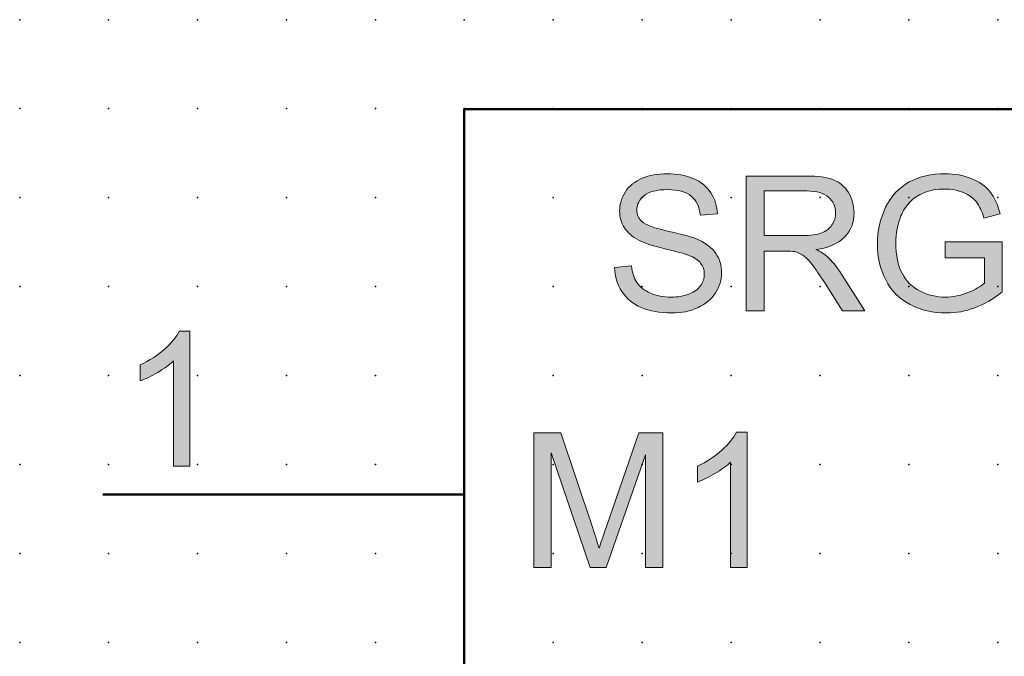
# Model space of a CAD drawing. Extents: x -13.6 to 55, y 0.6 to 43.1.
# Drawn here: x 0 to 27.7, y 25.3 to 43.1 of the extents above; entities that cross this region are included whole.
import ezdxf

# ---------------------------------------------------------------- set-up
doc = ezdxf.new("R2010")
doc.units = 0
doc.header["$PDSIZE"] = -2
doc.layers.get('0').update_dxf_attribs({"color": 9, "linetype": 'CONTINUOUS', "plot": 0})
doc.layers.add('00.9 GRID -025', color=1, linetype='CONTINUOUS', plot=False)
doc.layers.add('01.2-CONTINUOUS-025', color=2, linetype='CONTINUOUS')

# ---------------------------------------------------------------- blocks, each defined once
blk = doc.blocks.new('*U11')
blk.add_point((0, 0))
blk = doc.blocks.new('*U12')
at = {"layer": '00.9 GRID -025', "color": 0, "linetype": 'ByBlock', "lineweight": -2, "transparency": 16777216}
for p in [(-40, 27.5), (-37.5, 27.5), (-35, 27.5), (-32.5, 27.5), (-30, 27.5), (-27.5, 27.5), (-25, 27.5), (-22.5, 27.5), (-40, 25), (-37.5, 25), (-35, 25), (-32.5, 25), (-30, 25), (-27.5, 25), (-25, 25), (-22.5, 25), (-40, 22.5), (-37.5, 22.5), (-35, 22.5), (-32.5, 22.5), (-30, 22.5), (-27.5, 22.5), (-25, 22.5), (-22.5, 22.5), (-40, 20), (-37.5, 20), (-35, 20), (-32.5, 20), (-30, 20), (-27.5, 20), (-25, 20), (-22.5, 20), (-40, 17.5), (-37.5, 17.5), (-35, 17.5), (-32.5, 17.5), (-30, 17.5), (-27.5, 17.5), (-25, 17.5), (-22.5, 17.5), (-40, 15), (-37.5, 15), (-35, 15), (-32.5, 15), (-30, 15), (-27.5, 15), (-25, 15), (-22.5, 15), (-40, 12.5), (-37.5, 12.5), (-35, 12.5), (-32.5, 12.5), (-30, 12.5), (-27.5, 12.5), (-25, 12.5), (-22.5, 12.5), (-40, 10), (-37.5, 10), (-35, 10), (-32.5, 10), (-30, 10), (-27.5, 10), (-25, 10), (-22.5, 10), (-40, 7.5), (-37.5, 7.5), (-35, 7.5), (-32.5, 7.5), (-30, 7.5), (-27.5, 7.5), (-25, 7.5), (-22.5, 7.5), (-40, 5), (-37.5, 5), (-35, 5), (-32.5, 5), (-30, 5), (-27.5, 5), (-25, 5), (-22.5, 5), (-40, 2.5), (-37.5, 2.5), (-35, 2.5), (-32.5, 2.5), (-30, 2.5), (-27.5, 2.5), (-25, 2.5), (-22.5, 2.5), (-40, 0), (-37.5, 0), (-35, 0), (-32.5, 0), (-30, 0), (-27.5, 0), (-25, 0), (-22.5, 0)]:
    blk.add_blockref('*U11', p, dxfattribs=at)

msp = doc.modelspace()

# ---------------------------------------------------------------- hatches: boundary and pattern name
at = {"layer": '01.2-CONTINUOUS-025'}
h = msp.add_hatch(color=256, dxfattribs=at)
h.dxf.hatch_style = 2
edge = h.paths.add_edge_path()
edge.add_spline(control_points=[(16.705, 36.183), (16.705, 36.183), (17.179, 36.227), (17.179, 36.227), (17.201, 36.037), (17.253, 35.881), (17.334, 35.759), (17.416, 35.637), (17.542, 35.539), (17.714, 35.464), (17.885, 35.388), (18.078, 35.351), (18.293, 35.351), (18.483, 35.351), (18.651, 35.379), (18.797, 35.437), (18.943, 35.493), (19.051, 35.572), (19.122, 35.671), (19.193, 35.771), (19.229, 35.879), (19.229, 35.995), (19.229, 36.113), (19.195, 36.216), (19.126, 36.305), (19.058, 36.393), (18.945, 36.467), (18.787, 36.527), (18.686, 36.567), (18.462, 36.628), (18.115, 36.712), (17.769, 36.795), (17.526, 36.874), (17.386, 36.948), (17.205, 37.043), (17.07, 37.16), (16.981, 37.301), (16.892, 37.442), (16.848, 37.599), (16.848, 37.773), (16.848, 37.965), (16.902, 38.143), (17.01, 38.31), (17.118, 38.476), (17.277, 38.603), (17.485, 38.689), (17.692, 38.775), (17.924, 38.818), (18.178, 38.818), (18.458, 38.818), (18.705, 38.773), (18.919, 38.683), (19.133, 38.592), (19.298, 38.459), (19.413, 38.284), (19.528, 38.109), (19.59, 37.91), (19.599, 37.688), (19.599, 37.688), (19.119, 37.649), (19.119, 37.649), (19.093, 37.888), (19.006, 38.068), (18.858, 38.189), (18.709, 38.311), (18.49, 38.372), (18.2, 38.372), (17.898, 38.372), (17.678, 38.316), (17.54, 38.205), (17.402, 38.094), (17.333, 37.96), (17.333, 37.804), (17.333, 37.668), (17.382, 37.556), (17.48, 37.469), (17.576, 37.381), (17.827, 37.291), (18.232, 37.199), (18.638, 37.107), (18.917, 37.027), (19.068, 36.958), (19.289, 36.857), (19.451, 36.728), (19.557, 36.573), (19.662, 36.417), (19.714, 36.238), (19.714, 36.036), (19.714, 35.835), (19.657, 35.645), (19.541, 35.468), (19.426, 35.29), (19.261, 35.151), (19.045, 35.053), (18.829, 34.954), (18.586, 34.904), (18.316, 34.904), (17.974, 34.904), (17.688, 34.954), (17.456, 35.054), (17.225, 35.154), (17.044, 35.304), (16.912, 35.504), (16.781, 35.704), (16.711, 35.931), (16.705, 36.183)], knot_values=[0, 0, 0, 0, 1, 1, 1, 2, 2, 2, 3, 3, 3, 4, 4, 4, 5, 5, 5, 6, 6, 6, 7, 7, 7, 8, 8, 8, 9, 9, 9, 10, 10, 10, 11, 11, 11, 12, 12, 12, 13, 13, 13, 14, 14, 14, 15, 15, 15, 16, 16, 16, 17, 17, 17, 18, 18, 18, 19, 19, 19, 20, 20, 20, 21, 21, 21, 22, 22, 22, 23, 23, 23, 24, 24, 24, 25, 25, 25, 26, 26, 26, 27, 27, 27, 28, 28, 28, 29, 29, 29, 30, 30, 30, 31, 31, 31, 32, 32, 32, 33, 33, 33, 34, 34, 34, 35, 35, 35, 35], degree=3, periodic=0)
h = msp.add_hatch(color=256, dxfattribs=at)
h.dxf.hatch_style = 2
edge = h.paths.add_edge_path()
edge.add_spline(control_points=[(20.907, 38.333), (20.907, 38.333), (22.107, 38.333), (22.107, 38.333), (22.388, 38.333), (22.593, 38.275), (22.723, 38.16), (22.854, 38.045), (22.919, 37.898), (22.919, 37.719), (22.919, 37.597), (22.885, 37.484), (22.818, 37.38), (22.75, 37.276), (22.652, 37.2), (22.523, 37.153), (22.394, 37.105), (22.215, 37.082), (21.985, 37.082), (21.985, 37.082), (20.907, 37.082), (20.907, 37.082), (20.907, 37.082), (20.907, 38.333), (20.907, 38.333)], knot_values=[0, 0, 0, 0, 1, 1, 1, 2, 2, 2, 3, 3, 3, 4, 4, 4, 5, 5, 5, 6, 6, 6, 7, 7, 7, 8, 8, 8, 8], degree=3, periodic=0)
edge = h.paths.add_edge_path()
edge.add_spline(control_points=[(20.907, 34.965), (20.907, 34.965), (20.907, 36.646), (20.907, 36.646), (20.907, 36.646), (21.489, 36.646), (21.489, 36.646), (21.618, 36.646), (21.711, 36.64), (21.768, 36.629), (21.846, 36.61), (21.922, 36.576), (21.997, 36.529), (22.072, 36.481), (22.157, 36.397), (22.252, 36.276), (22.347, 36.156), (22.467, 35.982), (22.614, 35.754), (22.614, 35.754), (23.116, 34.965), (23.116, 34.965), (23.116, 34.965), (23.742, 34.965), (23.742, 34.965), (23.742, 34.965), (23.086, 35.997), (23.086, 35.997), (22.955, 36.199), (22.817, 36.367), (22.671, 36.501), (22.602, 36.563), (22.501, 36.626), (22.368, 36.69), (22.732, 36.74), (23.001, 36.857), (23.175, 37.041), (23.35, 37.225), (23.437, 37.452), (23.437, 37.72), (23.437, 37.928), (23.384, 38.118), (23.279, 38.29), (23.174, 38.462), (23.033, 38.582), (22.857, 38.65), (22.681, 38.718), (22.424, 38.752), (22.086, 38.752), (22.086, 38.752), (20.405, 38.752), (20.405, 38.752), (20.405, 38.752), (20.405, 34.965), (20.405, 34.965), (20.405, 34.965), (20.907, 34.965), (20.907, 34.965)], knot_values=[0, 0, 0, 0, 1, 1, 1, 2, 2, 2, 3, 3, 3, 4, 4, 4, 5, 5, 5, 6, 6, 6, 7, 7, 7, 8, 8, 8, 9, 9, 9, 10, 10, 10, 11, 11, 11, 12, 12, 12, 13, 13, 13, 14, 14, 14, 15, 15, 15, 16, 16, 16, 17, 17, 17, 18, 18, 18, 19, 19, 19, 19], degree=3, periodic=0)
h = msp.add_hatch(color=256, dxfattribs=at)
h.dxf.hatch_style = 2
edge = h.paths.add_edge_path()
edge.add_spline(control_points=[(25.996, 36.453), (25.996, 36.453), (25.996, 36.9), (25.996, 36.9), (25.996, 36.9), (27.6, 36.9), (27.6, 36.9), (27.6, 36.9), (27.6, 35.495), (27.6, 35.495), (27.354, 35.299), (27.099, 35.152), (26.837, 35.053), (26.575, 34.954), (26.306, 34.904), (26.031, 34.904), (25.658, 34.904), (25.32, 34.984), (25.016, 35.143), (24.712, 35.302), (24.482, 35.533), (24.327, 35.834), (24.172, 36.135), (24.094, 36.471), (24.094, 36.843), (24.094, 37.211), (24.171, 37.555), (24.326, 37.874), (24.48, 38.194), (24.702, 38.431), (24.991, 38.586), (25.281, 38.741), (25.614, 38.818), (25.992, 38.818), (26.266, 38.818), (26.514, 38.774), (26.735, 38.685), (26.957, 38.596), (27.13, 38.473), (27.256, 38.314), (27.382, 38.156), (27.478, 37.949), (27.543, 37.694), (27.543, 37.694), (27.091, 37.57), (27.091, 37.57), (27.034, 37.763), (26.964, 37.914), (26.879, 38.024), (26.795, 38.134), (26.674, 38.223), (26.517, 38.289), (26.361, 38.355), (26.186, 38.388), (25.995, 38.388), (25.766, 38.388), (25.568, 38.353), (25.401, 38.283), (25.234, 38.214), (25.099, 38.122), (24.996, 38.008), (24.894, 37.894), (24.814, 37.769), (24.757, 37.633), (24.66, 37.399), (24.612, 37.145), (24.612, 36.871), (24.612, 36.533), (24.67, 36.25), (24.787, 36.023), (24.903, 35.796), (25.073, 35.627), (25.295, 35.516), (25.517, 35.406), (25.753, 35.351), (26.003, 35.351), (26.22, 35.351), (26.432, 35.393), (26.639, 35.477), (26.846, 35.561), (27.002, 35.65), (27.109, 35.745), (27.109, 35.745), (27.109, 36.453), (27.109, 36.453), (27.109, 36.453), (25.996, 36.453), (25.996, 36.453)], knot_values=[0, 0, 0, 0, 1, 1, 1, 2, 2, 2, 3, 3, 3, 4, 4, 4, 5, 5, 5, 6, 6, 6, 7, 7, 7, 8, 8, 8, 9, 9, 9, 10, 10, 10, 11, 11, 11, 12, 12, 12, 13, 13, 13, 14, 14, 14, 15, 15, 15, 16, 16, 16, 17, 17, 17, 18, 18, 18, 19, 19, 19, 20, 20, 20, 21, 21, 21, 22, 22, 22, 23, 23, 23, 24, 24, 24, 25, 25, 25, 26, 26, 26, 27, 27, 27, 28, 28, 28, 29, 29, 29, 29], degree=3, periodic=0)
h = msp.add_hatch(color=256, dxfattribs=at)
h.dxf.hatch_style = 2
edge = h.paths.add_edge_path()
edge.add_spline(control_points=[(4.767, 30.596), (4.767, 30.596), (4.304, 30.596), (4.304, 30.596), (4.304, 30.596), (4.304, 33.556), (4.304, 33.556), (4.192, 33.449), (4.044, 33.342), (3.862, 33.236), (3.681, 33.129), (3.517, 33.049), (3.372, 32.996), (3.372, 32.996), (3.372, 33.445), (3.372, 33.445), (3.632, 33.567), (3.86, 33.715), (4.055, 33.888), (4.249, 34.062), (4.387, 34.231), (4.468, 34.394), (4.468, 34.394), (4.767, 34.394), (4.767, 34.394), (4.767, 34.394), (4.767, 30.596), (4.767, 30.596)], knot_values=[0, 0, 0, 0, 1, 1, 1, 2, 2, 2, 3, 3, 3, 4, 4, 4, 5, 5, 5, 6, 6, 6, 7, 7, 7, 8, 8, 8, 9, 9, 9, 9], degree=3, periodic=0)
h = msp.add_hatch(color=256, dxfattribs=at)
h.dxf.hatch_style = 2
edge = h.paths.add_edge_path()
edge.add_spline(control_points=[(14.44, 27.753), (14.44, 27.753), (14.44, 31.54), (14.44, 31.54), (14.44, 31.54), (15.195, 31.54), (15.195, 31.54), (15.195, 31.54), (16.091, 28.858), (16.091, 28.858), (16.174, 28.608), (16.234, 28.421), (16.272, 28.297), (16.316, 28.435), (16.383, 28.637), (16.475, 28.904), (16.475, 28.904), (17.385, 31.54), (17.385, 31.54), (17.385, 31.54), (18.061, 31.54), (18.061, 31.54), (18.061, 31.54), (18.061, 27.753), (18.061, 27.753), (18.061, 27.753), (17.576, 27.753), (17.576, 27.753), (17.576, 27.753), (17.576, 30.922), (17.576, 30.922), (17.576, 30.922), (16.471, 27.753), (16.471, 27.753), (16.471, 27.753), (16.019, 27.753), (16.019, 27.753), (16.019, 27.753), (14.925, 30.977), (14.925, 30.977), (14.925, 30.977), (14.925, 27.753), (14.925, 27.753), (14.925, 27.753), (14.44, 27.753), (14.44, 27.753)], knot_values=[0, 0, 0, 0, 1, 1, 1, 2, 2, 2, 3, 3, 3, 4, 4, 4, 5, 5, 5, 6, 6, 6, 7, 7, 7, 8, 8, 8, 9, 9, 9, 10, 10, 10, 11, 11, 11, 12, 12, 12, 13, 13, 13, 14, 14, 14, 15, 15, 15, 15], degree=3, periodic=0)
h = msp.add_hatch(color=256, dxfattribs=at)
h.dxf.hatch_style = 2
edge = h.paths.add_edge_path()
edge.add_spline(control_points=[(20.43, 27.753), (20.43, 27.753), (19.967, 27.753), (19.967, 27.753), (19.967, 27.753), (19.967, 30.712), (19.967, 30.712), (19.854, 30.605), (19.707, 30.499), (19.525, 30.392), (19.343, 30.286), (19.18, 30.206), (19.035, 30.152), (19.035, 30.152), (19.035, 30.601), (19.035, 30.601), (19.295, 30.723), (19.523, 30.871), (19.717, 31.045), (19.912, 31.219), (20.05, 31.387), (20.131, 31.551), (20.131, 31.551), (20.43, 31.551), (20.43, 31.551), (20.43, 31.551), (20.43, 27.753), (20.43, 27.753)], knot_values=[0, 0, 0, 0, 1, 1, 1, 2, 2, 2, 3, 3, 3, 4, 4, 4, 5, 5, 5, 6, 6, 6, 7, 7, 7, 8, 8, 8, 9, 9, 9, 9], degree=3, periodic=0)

# ---------------------------------------------------------------- linework, layer by layer
at = {"layer": '01.2-CONTINUOUS-025', "lineweight": 50}
for points in [[(42.48, 5.647), (12.482, 5.647), (12.482, 40.63), (42.48, 40.63), (42.48, 5.647)], [(2.317, 29.801), (12.482, 29.801)]]:
    msp.add_lwpolyline(points, dxfattribs=at)
at = {"layer": '01.2-CONTINUOUS-025', "lineweight": 0}
for points, knots in [([(16.705, 36.183), (16.705, 36.183), (17.179, 36.227), (17.179, 36.227), (17.201, 36.037), (17.253, 35.881), (17.334, 35.759), (17.416, 35.637), (17.542, 35.539), (17.714, 35.464), (17.885, 35.388), (18.078, 35.351), (18.293, 35.351), (18.483, 35.351), (18.651, 35.379), (18.797, 35.437), (18.943, 35.493), (19.051, 35.572), (19.122, 35.671), (19.193, 35.771), (19.229, 35.879), (19.229, 35.995), (19.229, 36.113), (19.195, 36.216), (19.126, 36.305), (19.058, 36.393), (18.945, 36.467), (18.787, 36.527), (18.686, 36.567), (18.462, 36.628), (18.115, 36.712), (17.769, 36.795), (17.526, 36.874), (17.386, 36.948), (17.205, 37.043), (17.07, 37.16), (16.981, 37.301), (16.892, 37.442), (16.848, 37.599), (16.848, 37.773), (16.848, 37.965), (16.902, 38.143), (17.01, 38.31), (17.118, 38.476), (17.277, 38.603), (17.485, 38.689), (17.692, 38.775), (17.924, 38.818), (18.178, 38.818), (18.458, 38.818), (18.705, 38.773), (18.919, 38.683), (19.133, 38.592), (19.298, 38.459), (19.413, 38.284), (19.528, 38.109), (19.59, 37.91), (19.599, 37.688), (19.599, 37.688), (19.119, 37.649), (19.119, 37.649), (19.093, 37.888), (19.006, 38.068), (18.858, 38.189), (18.709, 38.311), (18.49, 38.372), (18.2, 38.372), (17.898, 38.372), (17.678, 38.316), (17.54, 38.205), (17.402, 38.094), (17.333, 37.96), (17.333, 37.804), (17.333, 37.668), (17.382, 37.556), (17.48, 37.469), (17.576, 37.381), (17.827, 37.291), (18.232, 37.199), (18.638, 37.107), (18.917, 37.027), (19.068, 36.958), (19.289, 36.857), (19.451, 36.728), (19.557, 36.573), (19.662, 36.417), (19.714, 36.238), (19.714, 36.036), (19.714, 35.835), (19.657, 35.645), (19.541, 35.468), (19.426, 35.29), (19.261, 35.151), (19.045, 35.053), (18.829, 34.954), (18.586, 34.904), (18.316, 34.904), (17.974, 34.904), (17.688, 34.954), (17.456, 35.054), (17.225, 35.154), (17.044, 35.304), (16.912, 35.504), (16.781, 35.704), (16.711, 35.931), (16.705, 36.183)], [0, 0, 0, 0, 1, 1, 1, 2, 2, 2, 3, 3, 3, 4, 4, 4, 5, 5, 5, 6, 6, 6, 7, 7, 7, 8, 8, 8, 9, 9, 9, 10, 10, 10, 11, 11, 11, 12, 12, 12, 13, 13, 13, 14, 14, 14, 15, 15, 15, 16, 16, 16, 17, 17, 17, 18, 18, 18, 19, 19, 19, 20, 20, 20, 21, 21, 21, 22, 22, 22, 23, 23, 23, 24, 24, 24, 25, 25, 25, 26, 26, 26, 27, 27, 27, 28, 28, 28, 29, 29, 29, 30, 30, 30, 31, 31, 31, 32, 32, 32, 33, 33, 33, 34, 34, 34, 35, 35, 35, 35]), ([(20.907, 34.965), (20.907, 34.965), (20.907, 36.646), (20.907, 36.646), (20.907, 36.646), (21.489, 36.646), (21.489, 36.646), (21.618, 36.646), (21.711, 36.64), (21.768, 36.629), (21.846, 36.61), (21.922, 36.576), (21.997, 36.529), (22.072, 36.481), (22.157, 36.397), (22.252, 36.276), (22.347, 36.156), (22.467, 35.982), (22.614, 35.754), (22.614, 35.754), (23.116, 34.965), (23.116, 34.965), (23.116, 34.965), (23.742, 34.965), (23.742, 34.965), (23.742, 34.965), (23.086, 35.997), (23.086, 35.997), (22.955, 36.199), (22.817, 36.367), (22.671, 36.501), (22.602, 36.563), (22.501, 36.626), (22.368, 36.69), (22.732, 36.74), (23.001, 36.857), (23.175, 37.041), (23.35, 37.225), (23.437, 37.452), (23.437, 37.72), (23.437, 37.928), (23.384, 38.118), (23.279, 38.29), (23.174, 38.462), (23.033, 38.582), (22.857, 38.65), (22.681, 38.718), (22.424, 38.752), (22.086, 38.752), (22.086, 38.752), (20.405, 38.752), (20.405, 38.752), (20.405, 38.752), (20.405, 34.965), (20.405, 34.965), (20.405, 34.965), (20.907, 34.965), (20.907, 34.965)], [0, 0, 0, 0, 1, 1, 1, 2, 2, 2, 3, 3, 3, 4, 4, 4, 5, 5, 5, 6, 6, 6, 7, 7, 7, 8, 8, 8, 9, 9, 9, 10, 10, 10, 11, 11, 11, 12, 12, 12, 13, 13, 13, 14, 14, 14, 15, 15, 15, 16, 16, 16, 17, 17, 17, 18, 18, 18, 19, 19, 19, 19]), ([(25.996, 36.453), (25.996, 36.453), (25.996, 36.9), (25.996, 36.9), (25.996, 36.9), (27.6, 36.9), (27.6, 36.9), (27.6, 36.9), (27.6, 35.495), (27.6, 35.495), (27.354, 35.299), (27.099, 35.152), (26.837, 35.053), (26.575, 34.954), (26.306, 34.904), (26.031, 34.904), (25.658, 34.904), (25.32, 34.984), (25.016, 35.143), (24.712, 35.302), (24.482, 35.533), (24.327, 35.834), (24.172, 36.135), (24.094, 36.471), (24.094, 36.843), (24.094, 37.211), (24.171, 37.555), (24.326, 37.874), (24.48, 38.194), (24.702, 38.431), (24.991, 38.586), (25.281, 38.741), (25.614, 38.818), (25.992, 38.818), (26.266, 38.818), (26.514, 38.774), (26.735, 38.685), (26.957, 38.596), (27.13, 38.473), (27.256, 38.314), (27.382, 38.156), (27.478, 37.949), (27.543, 37.694), (27.543, 37.694), (27.091, 37.57), (27.091, 37.57), (27.034, 37.763), (26.964, 37.914), (26.879, 38.024), (26.795, 38.134), (26.674, 38.223), (26.517, 38.289), (26.361, 38.355), (26.186, 38.388), (25.995, 38.388), (25.766, 38.388), (25.568, 38.353), (25.401, 38.283), (25.234, 38.214), (25.099, 38.122), (24.996, 38.008), (24.894, 37.894), (24.814, 37.769), (24.757, 37.633), (24.66, 37.399), (24.612, 37.145), (24.612, 36.871), (24.612, 36.533), (24.67, 36.25), (24.787, 36.023), (24.903, 35.796), (25.073, 35.627), (25.295, 35.516), (25.517, 35.406), (25.753, 35.351), (26.003, 35.351), (26.22, 35.351), (26.432, 35.393), (26.639, 35.477), (26.846, 35.561), (27.002, 35.65), (27.109, 35.745), (27.109, 35.745), (27.109, 36.453), (27.109, 36.453), (27.109, 36.453), (25.996, 36.453), (25.996, 36.453)], [0, 0, 0, 0, 1, 1, 1, 2, 2, 2, 3, 3, 3, 4, 4, 4, 5, 5, 5, 6, 6, 6, 7, 7, 7, 8, 8, 8, 9, 9, 9, 10, 10, 10, 11, 11, 11, 12, 12, 12, 13, 13, 13, 14, 14, 14, 15, 15, 15, 16, 16, 16, 17, 17, 17, 18, 18, 18, 19, 19, 19, 20, 20, 20, 21, 21, 21, 22, 22, 22, 23, 23, 23, 24, 24, 24, 25, 25, 25, 26, 26, 26, 27, 27, 27, 28, 28, 28, 29, 29, 29, 29]), ([(20.907, 38.333), (20.907, 38.333), (22.107, 38.333), (22.107, 38.333), (22.388, 38.333), (22.593, 38.275), (22.723, 38.16), (22.854, 38.045), (22.919, 37.898), (22.919, 37.719), (22.919, 37.597), (22.885, 37.484), (22.818, 37.38), (22.75, 37.276), (22.652, 37.2), (22.523, 37.153), (22.394, 37.105), (22.215, 37.082), (21.985, 37.082), (21.985, 37.082), (20.907, 37.082), (20.907, 37.082), (20.907, 37.082), (20.907, 38.333), (20.907, 38.333)], [0, 0, 0, 0, 1, 1, 1, 2, 2, 2, 3, 3, 3, 4, 4, 4, 5, 5, 5, 6, 6, 6, 7, 7, 7, 8, 8, 8, 8]), ([(4.767, 30.596), (4.767, 30.596), (4.304, 30.596), (4.304, 30.596), (4.304, 30.596), (4.304, 33.556), (4.304, 33.556), (4.192, 33.449), (4.044, 33.342), (3.862, 33.236), (3.681, 33.129), (3.517, 33.049), (3.372, 32.996), (3.372, 32.996), (3.372, 33.445), (3.372, 33.445), (3.632, 33.567), (3.86, 33.715), (4.055, 33.888), (4.249, 34.062), (4.387, 34.231), (4.468, 34.394), (4.468, 34.394), (4.767, 34.394), (4.767, 34.394), (4.767, 34.394), (4.767, 30.596), (4.767, 30.596)], [0, 0, 0, 0, 1, 1, 1, 2, 2, 2, 3, 3, 3, 4, 4, 4, 5, 5, 5, 6, 6, 6, 7, 7, 7, 8, 8, 8, 9, 9, 9, 9]), ([(14.44, 27.753), (14.44, 27.753), (14.44, 31.54), (14.44, 31.54), (14.44, 31.54), (15.195, 31.54), (15.195, 31.54), (15.195, 31.54), (16.091, 28.858), (16.091, 28.858), (16.174, 28.608), (16.234, 28.421), (16.272, 28.297), (16.316, 28.435), (16.383, 28.637), (16.475, 28.904), (16.475, 28.904), (17.385, 31.54), (17.385, 31.54), (17.385, 31.54), (18.061, 31.54), (18.061, 31.54), (18.061, 31.54), (18.061, 27.753), (18.061, 27.753), (18.061, 27.753), (17.576, 27.753), (17.576, 27.753), (17.576, 27.753), (17.576, 30.922), (17.576, 30.922), (17.576, 30.922), (16.471, 27.753), (16.471, 27.753), (16.471, 27.753), (16.019, 27.753), (16.019, 27.753), (16.019, 27.753), (14.925, 30.977), (14.925, 30.977), (14.925, 30.977), (14.925, 27.753), (14.925, 27.753), (14.925, 27.753), (14.44, 27.753), (14.44, 27.753)], [0, 0, 0, 0, 1, 1, 1, 2, 2, 2, 3, 3, 3, 4, 4, 4, 5, 5, 5, 6, 6, 6, 7, 7, 7, 8, 8, 8, 9, 9, 9, 10, 10, 10, 11, 11, 11, 12, 12, 12, 13, 13, 13, 14, 14, 14, 15, 15, 15, 15]), ([(20.43, 27.753), (20.43, 27.753), (19.967, 27.753), (19.967, 27.753), (19.967, 27.753), (19.967, 30.712), (19.967, 30.712), (19.854, 30.605), (19.707, 30.499), (19.525, 30.392), (19.343, 30.286), (19.18, 30.206), (19.035, 30.152), (19.035, 30.152), (19.035, 30.601), (19.035, 30.601), (19.295, 30.723), (19.523, 30.871), (19.717, 31.045), (19.912, 31.219), (20.05, 31.387), (20.131, 31.551), (20.131, 31.551), (20.43, 31.551), (20.43, 31.551), (20.43, 31.551), (20.43, 27.753), (20.43, 27.753)], [0, 0, 0, 0, 1, 1, 1, 2, 2, 2, 3, 3, 3, 4, 4, 4, 5, 5, 5, 6, 6, 6, 7, 7, 7, 8, 8, 8, 9, 9, 9, 9])]:
    msp.add_open_spline(points, degree=3, knots=knots, dxfattribs=at)

# ---------------------------------------------------------------- block references
at = {"layer": '00.9 GRID -025', "rotation": 270}
msp.add_blockref('*U12', (-0.018, 3.147), dxfattribs=at)

doc.saveas('drawing.dxf')
